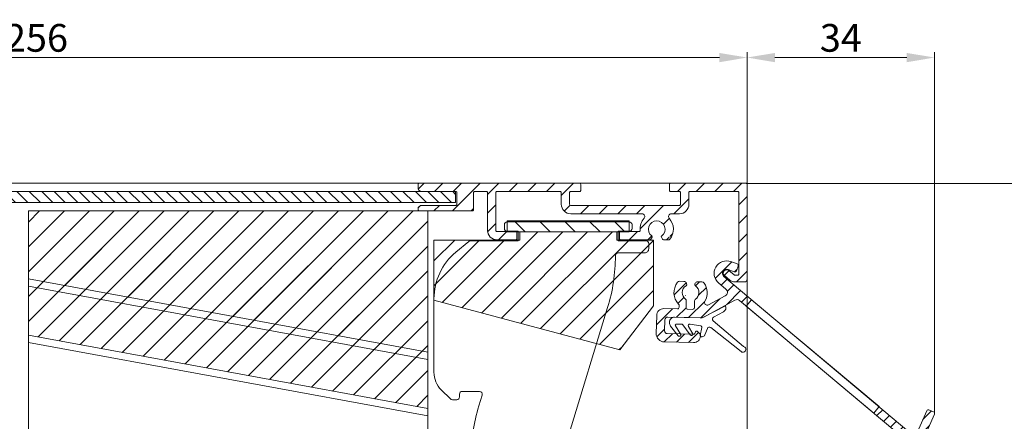
# Model space of a CAD drawing. Units: millimetres. Extents: x 579 to 3057, y 513 to 2295.
# Drawn here: x 1387 to 1564, y 1743 to 1816 of the extents above; entities that cross this region are included whole.
import ezdxf

# ---------------------------------------------------------------- set-up
doc = ezdxf.new("R2010")
doc.units = ezdxf.units.MM
doc.layers.get('Defpoints').update_dxf_attribs({"lineweight": 9})
for name, color, linetype, lineweight in [('ALUMINIUM', 250, 'Continuous', 9), ('Bemating', 250, 'Continuous', 9), ('Duco Rooster', 5, 'Continuous', 9), ('KS-profiel', 252, 'Continuous', 9), ('KS-Stuk', 252, 'Continuous', 9), ('Mousse AK', 94, 'Continuous', 9), ('Mousse AK+', 94, 'Continuous', 9)]:
    doc.layers.add(name, color=color, linetype=linetype, lineweight=lineweight)
doc.styles.get("Standard").update_dxf_attribs({"font": 'arial.ttf'})
doc.dimstyles.new('schaal 1-5', dxfattribs={"dimtxt": 5, "dimasz": 5, "dimexe": 1, "dimexo": 0, "dimgap": 1, "dimtad": 1, "dimdec": 0, "dimdsep": 46, "dimtxsty": 'Standard', "dimcen": 0, "dimclrt": 256, "dimadec": 1, "dimazin": 0, "dimtfac": 1, "dimtdec": 0, "dimtofl": 0, "dimtmove": 1, "dimatfit": 3, "dimfxl": 1, "dimtolj": 1, "dimtzin": 0, "dimlwd": -1, "dimlwe": -1, "dimarcsym": 0})
pattern_1 = [(45, (-835.863, 786.059), (-2.245064, 2.245064), [])]
pattern_2 = [(45, (-1298.6616, 1014.027), (-2.245064, 2.245064), [])]

# ---------------------------------------------------------------- blocks, each defined once
blk = doc.blocks.new('*D22')
at = {"layer": 'Bemating', "color": 0, "transparency": 16777216}
for p, q in [((1261.46, 1786.03), (1261.46, 1809.71)), ((1266.46, 1808.71), (1512.66, 1808.71)), ((1517.66, 1785.76), (1517.66, 1809.71))]:
    blk.add_line(p, q, dxfattribs=at)
for points in [[(1266.46, 1809.54), (1266.46, 1807.87), (1261.46, 1808.71)], [(1512.66, 1809.54), (1512.66, 1807.87), (1517.66, 1808.71)]]:
    blk.add_solid(points, dxfattribs=at)
at = {"layer": 'Defpoints', "color": 0, "transparency": 16777216}
for p in [(1517.66, 1808.71), (1261.46, 1786.03), (1517.66, 1785.76)]:
    blk.add_point(p, dxfattribs=at)
at = {"layer": 'Bemating', "lineweight": -3, "transparency": 16777216, "insert": (1389.56, 1812.26), "char_height": 5, "attachment_point": 5}
blk.add_mtext('\\A1;256', dxfattribs=at)
blk = doc.blocks.new('*D23')
at = {"layer": 'Bemating', "color": 0, "transparency": 16777216}
for p, q in [((1517.46, 1785.96), (1577.19, 1785.96)), ((1576.19, 1670.96), (1576.19, 1780.96)), ((1504.96, 1665.96), (1577.19, 1665.96))]:
    blk.add_line(p, q, dxfattribs=at)
for points in [[(1575.36, 1780.96), (1577.03, 1780.96), (1576.19, 1785.96)], [(1575.36, 1670.96), (1577.03, 1670.96), (1576.19, 1665.96)]]:
    blk.add_solid(points, dxfattribs=at)
at = {"layer": 'Defpoints', "color": 0, "transparency": 16777216}
for p in [(1517.46, 1785.96), (1576.19, 1785.96), (1504.96, 1665.96)]:
    blk.add_point(p, dxfattribs=at)
at = {"layer": 'Bemating', "lineweight": -3, "transparency": 16777216, "insert": (1572.64, 1725.96), "char_height": 5, "attachment_point": 5, "rotation": 90}
blk.add_mtext('\\A1;120', dxfattribs=at)
blk = doc.blocks.new('*D21')
at = {"layer": 'Bemating', "color": 0, "transparency": 16777216}
for p, q in [((1517.66, 1777.21), (1517.66, 1809.71)), ((1522.66, 1808.71), (1546.43, 1808.71)), ((1551.43, 1744.5), (1551.43, 1809.71))]:
    blk.add_line(p, q, dxfattribs=at)
for points in [[(1522.66, 1809.54), (1522.66, 1807.87), (1517.66, 1808.71)], [(1546.43, 1809.54), (1546.43, 1807.87), (1551.43, 1808.71)]]:
    blk.add_solid(points, dxfattribs=at)
at = {"layer": 'Defpoints', "color": 0, "transparency": 16777216}
for p in [(1551.43, 1808.71), (1517.66, 1777.21), (1551.43, 1744.5)]:
    blk.add_point(p, dxfattribs=at)
at = {"layer": 'Bemating', "lineweight": -3, "transparency": 16777216, "insert": (1534.55, 1812.26), "char_height": 5, "attachment_point": 5}
blk.add_mtext('\\A1;34', dxfattribs=at)

msp = doc.modelspace()

# ---------------------------------------------------------------- hatches: boundary and pattern name
at = {"layer": 'ALUMINIUM'}
h = msp.add_hatch(dxfattribs=at)
h.set_pattern_fill('ANSI31', color=256, scale=0.75, style=0)
h.set_pattern_definition([(45, (1389.9593, 1666.0307), (-1.683798, 1.683798), [])])
edge = h.paths.add_edge_path()
edge.add_line((1458.7, 1784.59), (1458.42, 1784.87))
edge.add_arc((1458.56, 1785.01), 0.2, 180, 225, ccw=False)
edge.add_line((1458.36, 1785.01), (1458.36, 1785.83))
edge.add_arc((1458.56, 1785.83), 0.2, 90, 180, ccw=False)
edge.add_line((1458.56, 1786.03), (1487.46, 1786.03))
edge.add_arc((1487.46, 1785.83), 0.2, 0, 90, ccw=False)
edge.add_line((1487.66, 1785.83), (1487.66, 1784.73))
edge.add_arc((1487.46, 1784.73), 0.2, 270, 360, ccw=False)
edge.add_line((1487.46, 1784.53), (1485.86, 1784.53))
edge.add_arc((1485.86, 1784.33), 0.2, 90, 180)
edge.add_line((1485.66, 1784.33), (1485.66, 1782.23))
edge.add_arc((1485.86, 1782.23), 0.2, 180, 270)
edge.add_line((1485.86, 1782.03), (1505.46, 1782.03))
edge.add_arc((1505.46, 1782.23), 0.2, 270, 360)
edge.add_line((1505.66, 1782.23), (1505.66, 1784.33))
edge.add_arc((1505.46, 1784.33), 0.2, 0, 90)
edge.add_line((1505.46, 1784.53), (1503.86, 1784.53))
edge.add_arc((1503.86, 1784.73), 0.2, 180, 270, ccw=False)
edge.add_line((1503.66, 1784.73), (1503.66, 1785.83))
edge.add_arc((1503.86, 1785.83), 0.2, 90, 180, ccw=False)
edge.add_line((1503.86, 1786.03), (1517.46, 1786.03))
edge.add_arc((1517.46, 1785.83), 0.2, 0, 90, ccw=False)
edge.add_line((1517.66, 1785.83), (1517.66, 1768.73))
edge.add_arc((1517.16, 1768.73), 0.5, -90, 0, ccw=False)
edge.add_line((1517.16, 1768.23), (1515.44, 1768.23))
edge.add_arc((1515.44, 1769.63), 1.4, 230, 270, ccw=False)
edge.add_line((1514.54, 1768.56), (1513.57, 1769.37))
edge.add_arc((1513.96, 1769.83), 0.6, 50, 230, ccw=False)
edge.add_line((1514.34, 1770.29), (1515.31, 1769.48))
edge.add_arc((1515.44, 1769.63), 0.2, 230, 270)
edge.add_line((1515.44, 1769.43), (1515.96, 1769.43))
edge.add_arc((1515.96, 1769.63), 0.2, 270, 360)
edge.add_line((1516.16, 1769.63), (1516.16, 1784.33))
edge.add_arc((1515.96, 1784.33), 0.2, 0, 90)
edge.add_line((1515.96, 1784.53), (1507.36, 1784.53))
edge.add_arc((1507.36, 1784.33), 0.2, 90, 180)
edge.add_line((1507.16, 1784.33), (1507.16, 1782.23))
edge.add_arc((1505.46, 1782.23), 1.7, -90, 0, ccw=False)
edge.add_line((1505.46, 1780.53), (1504, 1780.53))
edge.add_arc((1504, 1780.03), 0.5, 90, 221.0823)
edge.add_arc((1501.36, 1777.73), 3, -37.3832, 41.0823, ccw=False)
edge.add_arc((1503.58, 1776.03), 0.2, 270, 322.6168, ccw=False)
edge.add_line((1503.58, 1775.83), (1502.57, 1775.83))
edge.add_arc((1502.57, 1776.03), 0.2, 210, 270, ccw=False)
edge.add_line((1502.4, 1775.93), (1502.2, 1776.27))
edge.add_arc((1502.38, 1776.37), 0.2, 126.7563, 210, ccw=False)
edge.add_arc((1501.36, 1777.73), 1.5, 306.7563, 593.2437)
edge.add_arc((1500.34, 1776.37), 0.2, -30, 53.2437, ccw=False)
edge.add_line((1500.52, 1776.27), (1500.32, 1775.93))
edge.add_arc((1500.15, 1776.03), 0.2, 270, 330, ccw=False)
edge.add_line((1500.15, 1775.83), (1494.86, 1775.83))
edge.add_arc((1494.86, 1776.03), 0.2, 180, 270, ccw=False)
edge.add_line((1494.66, 1776.03), (1494.66, 1777.13))
edge.add_arc((1494.86, 1777.13), 0.2, 90, 180, ccw=False)
edge.add_line((1494.86, 1777.33), (1498.17, 1777.33))
edge.add_arc((1498.17, 1777.53), 0.2, 270, 363.5833)
edge.add_arc((1501.36, 1777.73), 3, 138.9177, 183.5833, ccw=False)
edge.add_arc((1498.72, 1780.03), 0.5, 318.9177, 450)
edge.add_line((1498.72, 1780.53), (1485.86, 1780.53))
edge.add_arc((1485.86, 1782.23), 1.7, 180, 270, ccw=False)
edge.add_line((1484.16, 1782.23), (1484.16, 1784.33))
edge.add_arc((1483.96, 1784.33), 0.2, 0, 90)
edge.add_line((1483.96, 1784.53), (1472.56, 1784.53))
edge.add_arc((1472.56, 1784.33), 0.2, 90, 180)
edge.add_line((1472.36, 1784.33), (1472.36, 1777.53))
edge.add_arc((1472.56, 1777.53), 0.2, 180, 270)
edge.add_line((1472.56, 1777.33), (1475.96, 1777.33))
edge.add_arc((1475.96, 1777.13), 0.2, 0, 90, ccw=False)
edge.add_line((1476.16, 1777.13), (1476.16, 1776.03))
edge.add_arc((1475.96, 1776.03), 0.2, 270, 360, ccw=False)
edge.add_line((1475.96, 1775.83), (1472.56, 1775.83))
edge.add_arc((1472.56, 1777.53), 1.7, 180, 270, ccw=False)
edge.add_line((1470.86, 1777.53), (1470.86, 1784.33))
edge.add_arc((1470.66, 1784.33), 0.2, 0, 90)
edge.add_line((1470.66, 1784.53), (1468.56, 1784.53))
edge.add_arc((1468.56, 1784.33), 0.2, 90, 180)
edge.add_line((1468.36, 1784.33), (1468.36, 1781.23))
edge.add_arc((1468.16, 1781.23), 0.2, -90, 0, ccw=False)
edge.add_line((1468.16, 1781.03), (1458.56, 1781.03))
edge.add_arc((1458.56, 1781.23), 0.2, 180, 270, ccw=False)
edge.add_line((1458.36, 1781.23), (1458.36, 1781.55))
edge.add_arc((1458.56, 1781.55), 0.2, 135, 180, ccw=False)
edge.add_line((1458.42, 1781.69), (1458.7, 1781.97))
edge.add_arc((1458.84, 1781.83), 0.2, 90, 135, ccw=False)
edge.add_line((1458.84, 1782.03), (1465.16, 1782.03))
edge.add_arc((1465.16, 1782.23), 0.2, 270, 360)
edge.add_line((1465.36, 1782.23), (1465.36, 1784.33))
edge.add_arc((1465.16, 1784.33), 0.2, 0, 90)
edge.add_line((1465.16, 1784.53), (1458.84, 1784.53))
edge.add_arc((1458.84, 1784.73), 0.2, 225, 270, ccw=False)
h = msp.add_hatch(dxfattribs=at)
h.set_pattern_fill('ANSI31', color=256, scale=0.5)
h.set_pattern_definition([(45, (-1943.7423, 800.714), (-1.122532, 1.122532), [])])
edge = h.paths.add_edge_path()
edge.add_line((1541.45, 1745.72), (1540.49, 1744.57))
edge.add_line((1540.49, 1744.57), (1546.89, 1739.19))
edge.add_arc((1546.4, 1738.62), 0.75, -23.8127, 50, ccw=False)
edge.add_line((1547.09, 1738.32), (1541.15, 1724.85))
edge.add_arc((1540.46, 1725.16), 0.75, 203, 336.1873, ccw=False)
edge.add_line((1539.77, 1724.86), (1537.79, 1729.52))
edge.add_arc((1538.48, 1729.82), 0.75, 107.7279, 203, ccw=False)
edge.add_arc((1537.16, 1733.96), 3.6, 287.7279, 470.1805)
edge.add_line((1535.92, 1737.34), (1535.92, 1737.34))
edge.add_line((1535.92, 1737.34), (1535.74, 1737.27))
edge.add_arc((1535.93, 1736.81), 0.5, 113.2775, 220)
edge.add_line((1535.55, 1736.49), (1535.98, 1735.97))
edge.add_arc((1536.21, 1736.17), 0.3, 220, 293.2422)
edge.add_arc((1537.16, 1733.96), 2.1, -106.9911, 113.2422, ccw=False)
edge.add_arc((1536.46, 1731.67), 0.3, 73.0089, 130)
edge.add_line((1536.27, 1731.9), (1535.73, 1731.45))
edge.add_arc((1536.05, 1731.07), 0.5, 130, 203)
edge.add_line((1535.59, 1730.87), (1537.67, 1725.99))
edge.add_arc((1536.28, 1725.4), 1.5, -13.8699, 23, ccw=False)
edge.add_line((1537.74, 1725.04), (1537.3, 1723.26))
edge.add_arc((1537.79, 1723.14), 0.5, 166.1301, 203)
edge.add_line((1537.33, 1722.95), (1537.34, 1722.92))
edge.add_arc((1537.62, 1723.03), 0.3, 203, 293)
edge.add_line((1537.73, 1722.76), (1538.56, 1723.11))
edge.add_arc((1538.68, 1722.83), 0.3, 23, 113, ccw=False)
edge.add_line((1538.95, 1722.95), (1539.5, 1721.66))
edge.add_arc((1539.23, 1721.54), 0.3, -67, 23, ccw=False)
edge.add_line((1539.34, 1721.27), (1527.47, 1716.23))
edge.add_arc((1527.35, 1716.5), 0.3, 203, 293, ccw=False)
edge.add_line((1527.07, 1716.39), (1526.53, 1717.68))
edge.add_arc((1526.8, 1717.79), 0.3, 113, 203, ccw=False)
edge.add_line((1526.69, 1718.07), (1527.52, 1718.42))
edge.add_arc((1527.4, 1718.7), 0.3, 293, 383)
edge.add_line((1527.67, 1718.81), (1527.64, 1718.88))
edge.add_arc((1527.37, 1718.77), 0.3, 23, 68)
edge.add_line((1527.48, 1719.04), (1526.67, 1719.37))
edge.add_arc((1526.29, 1718.45), 1, 68, 113)
edge.add_line((1525.9, 1719.37), (1524.72, 1718.86))
edge.add_arc((1524.84, 1718.59), 0.3, 113, 203)
edge.add_line((1524.56, 1718.47), (1526.28, 1714.42))
edge.add_arc((1526.56, 1714.54), 0.3, 203, 293)
edge.add_line((1526.67, 1714.26), (1536.99, 1718.64))
edge.add_arc((1537.28, 1717.95), 0.75, -23.8127, 113, ccw=False)
edge.add_line((1537.97, 1717.65), (1521.87, 1681.16))
edge.add_arc((1521.18, 1681.46), 0.75, 270, 336.1873, ccw=False)
edge.add_line((1521.18, 1680.71), (1516.22, 1680.71))
edge.add_arc((1516.22, 1681.01), 0.3, 180, 270, ccw=False)
edge.add_line((1515.92, 1681.01), (1515.92, 1681.21))
edge.add_arc((1515.17, 1681.21), 0.75, 0, 90)
edge.add_line((1515.17, 1681.96), (1514.29, 1681.96))
edge.add_arc((1514.29, 1682.26), 0.3, 224.1844, 270, ccw=False)
edge.add_arc((1511.92, 1679.96), 3, 44.1844, 123.4318)
edge.add_arc((1510.82, 1681.63), 1, 123.4318, 180)
edge.add_line((1509.82, 1681.63), (1509.82, 1681.21))
edge.add_arc((1510.32, 1681.21), 0.5, 180, 270)
edge.add_line((1510.32, 1680.71), (1510.36, 1680.71))
edge.add_arc((1510.36, 1681.21), 0.5, 270, 321.3178)
edge.add_arc((1511.92, 1679.96), 1.5, 35.6853, 141.3178, ccw=False)
edge.add_arc((1513.39, 1681.01), 0.3, 215.6853, 270)
edge.add_line((1513.39, 1680.71), (1514.17, 1680.71))
edge.add_arc((1514.17, 1680.21), 0.5, 0, 90, ccw=False)
edge.add_line((1514.67, 1680.21), (1514.67, 1679.71))
edge.add_arc((1514.17, 1679.71), 0.5, -90, 0, ccw=False)
edge.add_line((1514.17, 1679.21), (1513.39, 1679.21))
edge.add_arc((1513.39, 1678.91), 0.3, 90, 144.3147)
edge.add_arc((1511.92, 1679.96), 1.5, 218.6822, 324.3147, ccw=False)
edge.add_arc((1510.36, 1678.71), 0.5, 38.6822, 90)
edge.add_line((1510.36, 1679.21), (1510.32, 1679.21))
edge.add_arc((1510.32, 1678.71), 0.5, 90, 180)
edge.add_line((1509.82, 1678.71), (1509.82, 1678.29))
edge.add_arc((1510.82, 1678.29), 1, 180, 236.5682)
edge.add_arc((1511.92, 1679.96), 3, 236.5682, 315.8156)
edge.add_arc((1514.29, 1677.66), 0.3, 90, 135.8156, ccw=False)
edge.add_line((1514.29, 1677.96), (1515.17, 1677.96))
edge.add_arc((1515.17, 1678.71), 0.75, 270, 360)
edge.add_line((1515.92, 1678.71), (1515.92, 1678.91))
edge.add_arc((1516.22, 1678.91), 0.3, 90, 180, ccw=False)
edge.add_line((1516.22, 1679.21), (1519.86, 1679.21))
edge.add_arc((1519.86, 1678.46), 0.75, -23.8127, 90, ccw=False)
edge.add_line((1520.54, 1678.16), (1517.12, 1670.41))
edge.add_arc((1516.44, 1670.71), 0.75, 270, 336.1873, ccw=False)
edge.add_line((1516.44, 1669.96), (1513.7, 1669.96))
edge.add_arc((1513.7, 1670.26), 0.3, 219.2604, 270, ccw=False)
edge.add_line((1513.46, 1670.07), (1512.67, 1671.04))
edge.add_arc((1512.28, 1670.73), 0.5, 39.2604, 118.1364)
edge.add_line((1512.05, 1671.17), (1507.17, 1668.56))
edge.add_arc((1507.41, 1668.12), 0.5, 118.1364, 180)
edge.add_line((1506.91, 1668.12), (1506.91, 1667.55))
edge.add_arc((1507.41, 1667.55), 0.5, 180, 298.1364)
edge.add_line((1507.65, 1667.11), (1511.93, 1669.4))
edge.add_arc((1512.07, 1669.14), 0.3, 39.2604, 118.1364, ccw=False)
edge.add_line((1512.3, 1669.33), (1512.86, 1668.64))
edge.add_arc((1513.25, 1668.96), 0.5, 219.2604, 270)
edge.add_line((1513.25, 1668.46), (1515.11, 1668.46))
edge.add_arc((1515.11, 1667.71), 0.75, -23.8127, 90, ccw=False)
edge.add_line((1515.8, 1667.41), (1515.35, 1666.38))
edge.add_arc((1515.62, 1666.26), 0.3, 156.1873, 270)
edge.add_line((1515.62, 1665.96), (1516.6, 1665.96))
edge.add_arc((1516.6, 1666.26), 0.3, 270, 336.1873)
edge.add_line((1516.88, 1666.14), (1551.41, 1744.38))
edge.add_arc((1551.13, 1744.5), 0.3, 336.1873, 426.1873)
edge.add_line((1551.25, 1744.78), (1550.43, 1745.14))
edge.add_arc((1550.31, 1744.87), 0.3, 66.1873, 156.1873)
edge.add_line((1550.03, 1744.99), (1548.35, 1741.18))
edge.add_arc((1547.67, 1741.48), 0.75, 230, 336.1873, ccw=False)
edge.add_line((1547.18, 1740.9), (1541.45, 1745.72))
edge = h.paths.add_edge_path()
edge.add_line((1517.5, 1763.85), (1518.47, 1765))
edge.add_line((1518.47, 1765), (1513.48, 1769.19))
edge.add_arc((1513.96, 1769.76), 0.75, 70, 230, ccw=False)
edge.add_line((1514.22, 1770.47), (1515.34, 1770.06))
edge.add_arc((1515.45, 1770.34), 0.3, 250, 340)
edge.add_line((1515.73, 1770.24), (1516.04, 1771.08))
edge.add_arc((1515.75, 1771.18), 0.3, 340, 430)
edge.add_line((1515.86, 1771.47), (1514.73, 1771.88))
edge.add_arc((1513.96, 1769.76), 2.25, 70, 230)
edge.add_line((1512.51, 1768.04), (1513.83, 1766.93))
edge.add_arc((1513.35, 1766.36), 0.75, -61.5, 50, ccw=False)
edge.add_line((1513.71, 1765.7), (1510.72, 1764.07))
edge.add_arc((1510.48, 1764.51), 0.5, 149.5943, 298.5, ccw=False)
edge.add_arc((1507.46, 1766.28), 3, 329.5943, 395.3699)
edge.add_arc((1509.5, 1767.73), 0.5, 35.3699, 88.5)
edge.add_line((1509.51, 1768.23), (1508.76, 1768.25))
edge.add_arc((1508.75, 1767.75), 0.5, 88.5, 153.5)
edge.add_line((1508.3, 1767.97), (1508.25, 1767.87))
edge.add_arc((1508.52, 1767.74), 0.3, 153.5, 233.9059)
edge.add_arc((1507.46, 1766.28), 1.5, -55.8147, 53.9059, ccw=False)
edge.add_arc((1508.47, 1764.79), 0.3, 124.1853, 178.5)
edge.add_line((1508.17, 1764.8), (1508.14, 1763.56))
edge.add_arc((1507.84, 1763.57), 0.3, 268.5, 358.5, ccw=False)
edge.add_line((1507.83, 1763.27), (1506.93, 1763.3))
edge.add_arc((1506.94, 1763.6), 0.3, 178.5, 268.5, ccw=False)
edge.add_line((1506.64, 1763.6), (1506.67, 1764.84))
edge.add_arc((1506.37, 1764.85), 0.3, 358.5, 412.8147)
edge.add_arc((1507.46, 1766.28), 1.5, 123.0941, 232.8147, ccw=False)
edge.add_arc((1506.48, 1767.79), 0.3, 303.0941, 383.5)
edge.add_line((1506.75, 1767.91), (1506.7, 1768.01))
edge.add_arc((1506.25, 1767.82), 0.5, 23.5, 88.5)
edge.add_line((1506.26, 1768.32), (1505.51, 1768.34))
edge.add_arc((1505.5, 1767.84), 0.5, 88.5, 141.6301)
edge.add_arc((1507.46, 1766.28), 3, 141.6301, 224.3156)
edge.add_arc((1505.1, 1763.98), 0.3, -1.5, 44.3156, ccw=False)
edge.add_line((1505.4, 1763.97), (1505.39, 1763.64))
edge.add_arc((1505.09, 1763.64), 0.3, 268.5, 358.5, ccw=False)
edge.add_line((1505.08, 1763.34), (1502.63, 1763.41))
edge.add_arc((1502.6, 1762.16), 1.25, 88.5, 178.5)
edge.add_line((1501.35, 1762.19), (1501.26, 1758.94))
edge.add_arc((1502.76, 1758.9), 1.5, 178.5, 268.5)
edge.add_line((1502.72, 1757.4), (1507.97, 1757.27))
edge.add_arc((1508, 1758.52), 1.25, 268.5, 358.5)
edge.add_line((1509.25, 1758.48), (1509.26, 1758.61))
edge.add_arc((1508.96, 1758.62), 0.3, 358.5, 403.5)
edge.add_line((1509.18, 1758.82), (1508.79, 1759.23))
edge.add_arc((1508.57, 1759.03), 0.3, 43.5, 178.5)
edge.add_line((1508.27, 1759.04), (1508.27, 1759.01))
edge.add_arc((1508.02, 1759.02), 0.25, 268.5, 358.5, ccw=False)
edge.add_line((1508.01, 1758.77), (1503.26, 1758.89))
edge.add_arc((1503.28, 1759.39), 0.5, 178.5, 268.5, ccw=False)
edge.add_line((1502.78, 1759.4), (1502.83, 1761.4))
edge.add_arc((1503.33, 1761.39), 0.5, 88.5, 178.5, ccw=False)
edge.add_line((1503.34, 1761.89), (1509.2, 1761.74))
edge.add_arc((1509.24, 1762.99), 1.25, 268.5, 298.5)
edge.add_line((1509.83, 1761.89), (1515.46, 1764.94))
edge.add_arc((1515.82, 1764.28), 0.75, 50, 118.5, ccw=False)
edge.add_line((1516.3, 1764.86), (1517.5, 1763.85))
at = {"layer": 'KS-profiel'}
h = msp.add_hatch(dxfattribs=at)
h.set_pattern_fill('ANSI31', color=256, scale=0.5, angle=90, style=0)
h.set_pattern_definition([(135, (65.5675, 2083.4838), (-1.122532, -1.122532), [])])
h.paths.add_polyline_path([(1305.11, 1784.53), (1305.11, 1782.53), (1465.11, 1782.53), (1465.11, 1784.53)])
at = {"layer": 'Mousse AK'}
h = msp.add_hatch(dxfattribs=at)
h.set_pattern_fill('ANSI31', color=256)
h.set_pattern_definition(pattern_2)
h.paths.add_polyline_path([(1388.12, 1781.03), (1388.12, 1768.8), (1460.12, 1755.53), (1460.12, 1781.03)])
h = msp.add_hatch(dxfattribs=at)
h.set_pattern_fill('ANSI31', color=256, angle=90)
h.set_pattern_definition([(135, (-835.863, 786.059), (-2.245064, -2.245064), [])])
h.paths.add_polyline_path([(1474.41, 1777.26), (1496.41, 1777.26), (1496.41, 1779.26), (1474.41, 1779.26)])
h = msp.add_hatch(dxfattribs=at)
h.set_pattern_fill('ANSI31', color=256)
h.set_pattern_definition(pattern_1)
h.paths.add_polyline_path([(1476.66, 1775.76), (1476.66, 1777.26), (1494.16, 1777.26), (1494.16, 1775.76), (1500.8, 1775.76), (1500.8, 1763.89), (1494.72, 1755.98), (1461.21, 1764.96), (1461.21, 1775.76)])
at = {"layer": 'Mousse AK+'}
h = msp.add_hatch(dxfattribs=at)
h.set_pattern_fill('ANSI31', color=256)
h.set_pattern_definition(pattern_2)
h.paths.add_polyline_path([(1388.12, 1781.03), (1388.12, 1758.63), (1460.12, 1745.37), (1460.12, 1781.03)])
h = msp.add_hatch(dxfattribs=at)
h.set_pattern_fill('ANSI31', color=256)
h.set_pattern_definition(pattern_1)
h.paths.add_polyline_path([(1476.66, 1775.76), (1476.66, 1777.26), (1494.16, 1777.26), (1494.16, 1775.76), (1500.8, 1775.76), (1500.8, 1763.89), (1494.72, 1755.98), (1461.21, 1764.96), (1461.21, 1775.76)])

# ---------------------------------------------------------------- linework, layer by layer
at = {"layer": 'ALUMINIUM'}
msp.add_lwpolyline([(1458.7, 1784.59), (1458.42, 1784.87, -0.198912), (1458.36, 1785.01), (1458.36, 1785.83, -0.414214), (1458.56, 1786.03), (1487.46, 1786.03, -0.414214), (1487.66, 1785.83), (1487.66, 1784.73, -0.414214), (1487.46, 1784.53), (1485.86, 1784.53, 0.414214), (1485.66, 1784.33), (1485.66, 1782.23, 0.414214), (1485.86, 1782.03), (1505.46, 1782.03, 0.414214), (1505.66, 1782.23), (1505.66, 1784.33, 0.414214), (1505.46, 1784.53), (1503.86, 1784.53, -0.414214), (1503.66, 1784.73), (1503.66, 1785.83, -0.414214), (1503.86, 1786.03), (1517.46, 1786.03, -0.414214), (1517.66, 1785.83), (1517.66, 1768.73, -0.414214), (1517.16, 1768.23), (1515.44, 1768.23, -0.176327), (1514.54, 1768.56), (1513.57, 1769.37, -1), (1514.34, 1770.29), (1515.31, 1769.48, 0.176327), (1515.44, 1769.43), (1515.96, 1769.43, 0.414214), (1516.16, 1769.63), (1516.16, 1784.33, 0.414214), (1515.96, 1784.53), (1507.36, 1784.53, 0.414214), (1507.16, 1784.33), (1507.16, 1782.23, -0.414214), (1505.46, 1780.53), (1504, 1780.53, 0.64373), (1503.62, 1779.7, -0.356406), (1503.74, 1775.91, -0.233705), (1503.58, 1775.83), (1502.57, 1775.83, -0.267949), (1502.4, 1775.93), (1502.2, 1776.27, -0.380082), (1502.26, 1776.53, 3.00994), (1500.46, 1776.53, -0.380082), (1500.52, 1776.27), (1500.32, 1775.93, -0.267949), (1500.15, 1775.83), (1494.86, 1775.83, -0.414214), (1494.66, 1776.03), (1494.66, 1777.13, -0.414214), (1494.86, 1777.33), (1498.17, 1777.33, 0.432652), (1498.37, 1777.54, -0.197396), (1499.1, 1779.7, 0.64373), (1498.72, 1780.53), (1485.86, 1780.53, -0.414214), (1484.16, 1782.23), (1484.16, 1784.33, 0.414214), (1483.96, 1784.53), (1472.56, 1784.53, 0.414214), (1472.36, 1784.33), (1472.36, 1777.53, 0.414214), (1472.56, 1777.33), (1475.96, 1777.33, -0.414214), (1476.16, 1777.13), (1476.16, 1776.03, -0.414214), (1475.96, 1775.83), (1472.56, 1775.83, -0.414214), (1470.86, 1777.53), (1470.86, 1784.33, 0.414214), (1470.66, 1784.53), (1468.56, 1784.53, 0.414214), (1468.36, 1784.33), (1468.36, 1781.23, -0.414214), (1468.16, 1781.03), (1458.56, 1781.03, -0.414214), (1458.36, 1781.23), (1458.36, 1781.55, -0.198912), (1458.42, 1781.69), (1458.7, 1781.97, -0.198912), (1458.84, 1782.03), (1465.16, 1782.03, 0.414214), (1465.36, 1782.23), (1465.36, 1784.33, 0.414214), (1465.16, 1784.53), (1458.84, 1784.53, -0.198912)], format="xyb", close=True, dxfattribs=at)
at = {"layer": 'ALUMINIUM', "linetype": 'Continuous'}
for points in [[(1547.18, 1740.9), (1540.45, 1746.55), (1519.46, 1764.16), (1513.48, 1769.19, -0.8391), (1514.22, 1770.47), (1515.34, 1770.06, 0.414214), (1515.73, 1770.24), (1516.04, 1771.08, 0.414214), (1515.86, 1771.47), (1514.73, 1771.88, 0.8391), (1512.51, 1768.04), (1513.83, 1766.93, -0.528914), (1513.71, 1765.7), (1510.72, 1764.07, -0.759768), (1510.05, 1764.77, 0.295149), (1509.9, 1768.02, 0.236068), (1509.51, 1768.23), (1508.76, 1768.25, 0.291473), (1508.3, 1767.97), (1508.25, 1767.87, 0.365977), (1508.34, 1767.5, -0.519019), (1508.3, 1765.04, 0.241531), (1508.17, 1764.8), (1508.14, 1763.56, -0.414214), (1507.83, 1763.27), (1506.93, 1763.3, -0.414214), (1506.64, 1763.6), (1506.67, 1764.84, 0.241531), (1506.55, 1765.09, -0.519019), (1506.64, 1767.54, 0.365977), (1506.75, 1767.91), (1506.7, 1768.01, 0.291473), (1506.26, 1768.32), (1505.51, 1768.34, 0.236068), (1505.11, 1768.15, 0.377298), (1505.31, 1764.19, -0.202615), (1505.4, 1763.97), (1505.39, 1763.64, -0.414214), (1505.08, 1763.34), (1502.63, 1763.41, 0.414214), (1501.35, 1762.19), (1501.26, 1758.94, 0.414214), (1502.72, 1757.4), (1507.97, 1757.27, 0.414214), (1509.25, 1758.48), (1509.26, 1758.61, 0.198912), (1509.18, 1758.82), (1508.79, 1759.23, 0.668179), (1508.27, 1759.04), (1508.27, 1759.01, -0.414214), (1508.01, 1758.77), (1503.26, 1758.89, -0.414214), (1502.78, 1759.4), (1502.83, 1761.4, -0.414214), (1503.34, 1761.89), (1509.2, 1761.74, 0.131652), (1509.83, 1761.89), (1515.46, 1764.94, -0.308118), (1516.3, 1764.86), (1518.5, 1763.01), (1539.49, 1745.4), (1546.89, 1739.19, -0.333687)], [(1516.88, 1666.14), (1551.41, 1744.38, 0.414214), (1551.25, 1744.78), (1550.43, 1745.14, 0.414214), (1550.03, 1744.99), (1548.35, 1741.18, -0.499602)]]:
    msp.add_lwpolyline(points, format="xyb", dxfattribs=at)
msp.add_lwpolyline([(1517.5, 1763.85), (1518.47, 1765), (1541.45, 1745.72), (1540.49, 1744.57)], close=True, dxfattribs=at)
at = {"layer": 'Duco Rooster'}
msp.add_lwpolyline([(1329.96, 1666.03), (1517.66, 1666.03), (1517.66, 1786.03), (1261.46, 1786.03), (1261.46, 1657.53), (1293.3, 1657.53)], dxfattribs=at)
at = {"layer": 'KS-profiel'}
msp.add_lwpolyline([(1305.11, 1784.53), (1305.11, 1782.53), (1465.11, 1782.53), (1465.11, 1784.53)], close=True, dxfattribs=at)
at = {"layer": 'KS-profiel', "linetype": 'Continuous'}
msp.add_lwpolyline([(1507.07, 1760.16, -0.63707), (1507.37, 1760.61), (1509.23, 1760.33, -0.429634), (1509.48, 1759.97), (1509.2, 1758.57, 0.466308), (1509.39, 1758.33), (1509.54, 1758.33, 0.315299), (1510.02, 1758.65), (1510.49, 1759.83, -0.504041), (1511.11, 1759.99), (1516.57, 1755.65, 1.29155), (1516.98, 1756.58), (1511.55, 1761.22, -0.526125), (1511.62, 1761.87), (1513.42, 1762.85, 0.409111), (1513.74, 1763.92), (1509.65, 1761.79, -0.127216), (1509.41, 1761.74), (1504.59, 1761.86, 0.414214), (1503.66, 1760.99), (1503.66, 1760.89, 0.173179), (1503.87, 1760.25), (1505.22, 1758.52, 0.224901), (1505.37, 1758.44), (1505.51, 1758.44, 0.596711), (1505.68, 1758.74), (1504.72, 1760.3, -0.596711), (1504.89, 1760.6), (1505.92, 1760.58, -0.235469), (1506.08, 1760.49), (1507.38, 1758.67, 0.235469), (1507.54, 1758.58), (1507.67, 1758.58, 0.594937), (1507.84, 1758.88)], format="xyb", close=True, dxfattribs=at)
at = {"layer": 'KS-Stuk', "linetype": 'Continuous'}
msp.add_lwpolyline([(1467.91, 1736.48, -0.074313), (1469.31, 1745.84), (1469.91, 1747.82, 0.504041), (1469.43, 1748.46), (1466.31, 1748.46, 0.414214), (1465.81, 1747.96), (1465.81, 1747.46, -0.414214), (1465.31, 1746.96), (1464.52, 1746.96, -0.198912), (1464.16, 1747.11), (1462.53, 1748.74, -0.198915), (1461.21, 1751.93), (1461.21, 1765.16, -0.221695), (1465.14, 1773.59), (1467.47, 1775.54, -0.176327), (1467.79, 1775.66), (1476.41, 1775.66), (1476.41, 1777.36), (1474.41, 1777.36, -0.414214), (1473.91, 1777.86), (1473.91, 1778.56, -0.414214), (1474.41, 1779.06), (1496.41, 1779.06, -0.414214), (1496.91, 1778.56), (1496.91, 1777.86, -0.414311), (1496.41, 1777.36), (1494.41, 1777.36), (1494.41, 1775.66), (1499.41, 1775.66, -0.414214), (1499.91, 1775.16), (1499.91, 1774.21, -0.414214), (1499.16, 1773.46), (1494.41, 1773.46, 0.414214), (1493.91, 1772.96), (1493.91, 1772.94, -0.074313), (1492.51, 1763.59), (1485.56, 1740.87, 0.074313)], format="xyb", dxfattribs=at)
at = {"layer": 'Mousse AK', "color": 251, "true_color": 0x636466}
for p, q in [((1388.12, 1768.8), (1460.12, 1755.53)), ((1388.12, 1768.8), (1388.12, 1740.02)), ((1388.12, 1767.48), (1460.12, 1754.21)), ((1460.12, 1755.53), (1460.12, 1726.76))]:
    msp.add_line(p, q, dxfattribs=at)
at = {"layer": 'Mousse AK'}
msp.add_lwpolyline([(1388.12, 1781.03), (1388.12, 1768.8), (1460.12, 1755.53), (1460.12, 1781.03), (1388.12, 1781.03)], dxfattribs=at)
at = {"layer": 'Mousse AK', "linetype": 'Continuous'}
msp.add_lwpolyline([(1474.41, 1777.26), (1496.41, 1777.26), (1496.41, 1779.26), (1474.41, 1779.26)], close=True, dxfattribs=at)
at = {"layer": 'Mousse AK'}
msp.add_lwpolyline([(1476.66, 1775.76), (1476.66, 1777.26), (1494.16, 1777.26), (1494.16, 1775.76), (1500.8, 1775.76), (1500.8, 1763.89), (1494.72, 1755.98), (1461.21, 1764.96), (1461.21, 1775.76)], close=True, dxfattribs=at)
at = {"layer": 'Mousse AK+', "color": 251, "true_color": 0x636466}
for p, q in [((1388.12, 1758.63), (1460.12, 1745.37)), ((1388.12, 1758.63), (1388.12, 1740.02)), ((1388.12, 1757.31), (1460.12, 1744.04)), ((1460.12, 1745.37), (1460.12, 1726.76))]:
    msp.add_line(p, q, dxfattribs=at)
at = {"layer": 'Mousse AK+'}
msp.add_lwpolyline([(1388.12, 1781.03), (1388.12, 1758.63), (1460.12, 1745.37), (1460.12, 1781.03), (1388.12, 1781.03)], dxfattribs=at)
msp.add_lwpolyline([(1476.66, 1775.76), (1476.66, 1777.26), (1494.16, 1777.26), (1494.16, 1775.76), (1500.8, 1775.76), (1500.8, 1763.89), (1494.72, 1755.98), (1461.21, 1764.96), (1461.21, 1775.76)], close=True, dxfattribs=at)

# ---------------------------------------------------------------- dimensions: what is measured, and where the dimension line sits
at = {"layer": 'Bemating', "lineweight": -3}
for base, p1, p2, picture, middle in [((1517.66, 1808.71), (1261.46, 1786.03), (1517.66, 1785.76), '*D22', (1389.56, 1812.26)), ((1551.43, 1808.71), (1517.66, 1777.21), (1551.43, 1744.5), '*D21', (1534.55, 1812.26))]:
    dim = msp.add_linear_dim(base=base, p1=p1, p2=p2, dimstyle='schaal 1-5', dxfattribs=at)
    dim.commit()
    dim.dimension.update_dxf_attribs({"geometry": picture, "text_midpoint": middle})
dim = msp.add_linear_dim(base=(1576.19, 1785.96), p1=(1504.96, 1665.96), p2=(1517.46, 1785.96), angle=90, dimstyle='schaal 1-5', dxfattribs=at)
dim.commit()
dim.dimension.update_dxf_attribs({"geometry": '*D23', "text_midpoint": (1572.64, 1725.96)})

doc.saveas('drawing.dxf')
